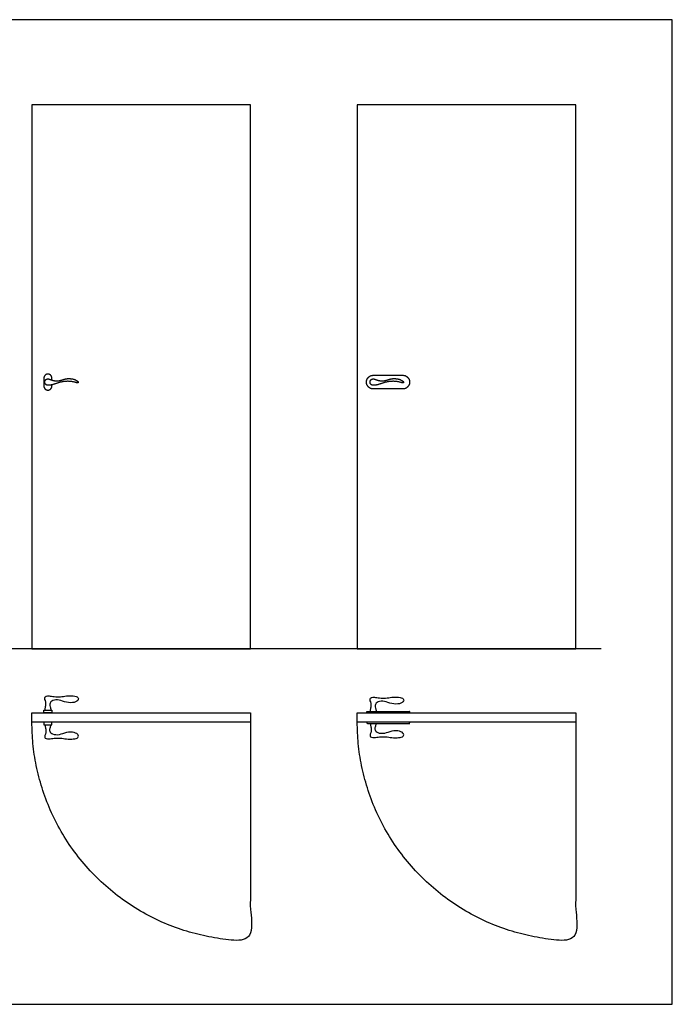
# Model space of a CAD drawing. Units: metres. Extents: x 0 to 4.58, y -0.66 to 3.69.
# Drawn here: x 2.13 to 4.58, y 0 to 3.69 of the extents above; entities that cross this region are included whole.
import ezdxf

# ---------------------------------------------------------------- set-up
doc = ezdxf.new("R2010")
doc.units = ezdxf.units.M
for name, color, linetype, true_color in [('2D$AG-BUILDINGS', 7, 'Continuous', 0x66ccff), ('2D$AG-DETAILS-DIAGRAM', 7, 'Continuous', 0xccff66), ('2D$AG-DIAGRAM', 7, 'Continuous', 0xfecc66), ('2D$X-VPRT', 7, 'Continuous', 0xfb02ff)]:
    doc.layers.add(name, color=color, linetype=linetype, true_color=true_color)

msp = doc.modelspace()

# ---------------------------------------------------------------- linework, layer by layer
at = {"layer": '2D$AG-BUILDINGS'}
for points in [[(2.1787, 3.373), (2.1787, 1.333), (2.9987, 1.333), (2.9987, 3.373)], [(3.3987, 3.373), (3.3987, 1.333), (4.2187, 1.333), (4.2187, 3.373)], [(2.1787, 1.0931), (2.9987, 1.0931), (2.9987, 1.0581), (2.1787, 1.0581)], [(3.3987, 1.0931), (4.2187, 1.0931), (4.2187, 1.0581), (3.3987, 1.0581)]]:
    msp.add_lwpolyline(points, close=True, dxfattribs=at)
for points, weights, degree, knots in [([(2.2537, 2.3406), (2.2537, 2.3443), (2.2537, 2.348), (2.2537, 2.363), (2.2387, 2.363), (2.2237, 2.363), (2.2237, 2.348), (2.2237, 2.333), (2.2237, 2.318), (2.2237, 2.303), (2.2387, 2.303), (2.2537, 2.303), (2.2537, 2.318), (2.2537, 2.3204), (2.2537, 2.3228)], [1, 1, 1, 0.707106781187, 1, 0.707106781187, 1, 1, 1, 0.707106781187, 1, 0.707106781187, 1, 1, 1], 2, [50.893171, 50.893171, 50.893171, 52.12389, 52.12389, 75.685835, 75.685835, 99.24778, 99.24778, 104.24778, 104.24778, 127.809725, 127.809725, 151.371669, 151.371669, 152.159339, 152.159339, 152.159339]), ([(2.2384, 2.3211), (2.2493, 2.3206), (2.2697, 2.3279), (2.2939, 2.3357), (2.3248, 2.3365), (2.3452, 2.3312), (2.3509, 2.3287), (2.3534, 2.3327), (2.3497, 2.3372), (2.3366, 2.3446), (2.3144, 2.3472), (2.2977, 2.3434), (2.2833, 2.3375), (2.2632, 2.3372), (2.2529, 2.3408), (2.2425, 2.3444), (2.2392, 2.3455), (2.2356, 2.3451), (2.2326, 2.3433), (2.2295, 2.3415), (2.2275, 2.3386), (2.2269, 2.3351), (2.2263, 2.3316), (2.2272, 2.3282), (2.2294, 2.3255), (2.2317, 2.3227), (2.2348, 2.3212), (2.2384, 2.3211)], [1, 1, 1, 1, 1, 1, 1, 1, 1, 1, 1, 1, 1, 1, 1, 1, 0.939118540955, 0.939118540955, 1, 0.939118540955, 0.939118540955, 1, 0.939118540955, 0.939118540955, 1, 0.939118540955, 0.939118540955, 1], 3, [51.581094, 51.581094, 51.581094, 51.581094, 69.855475, 88.129857, 106.404239, 124.67862, 142.953002, 161.227383, 179.501765, 197.776146, 216.050528, 234.32491, 252.599291, 270.873673, 289.148054, 289.148054, 289.148054, 298.623239, 298.623239, 298.623239, 308.098423, 308.098423, 308.098423, 317.573607, 317.573607, 317.573607, 327.048791, 327.048791, 327.048791, 327.048791]), ([(3.4332, 2.333), (3.4332, 2.3075), (3.4587, 2.3075), (3.5142, 2.3075), (3.5697, 2.3075), (3.5952, 2.3075), (3.5952, 2.333), (3.5952, 2.3585), (3.5697, 2.3585), (3.5142, 2.3585), (3.4587, 2.3585), (3.4332, 2.3585), (3.4332, 2.333)], [1, 0.707106781187, 1, 1, 1, 0.707106781187, 1, 0.707106781187, 1, 1, 1, 0.707106781187, 1], 2, [0, 0, 0, 40.055306, 40.055306, 74.999751, 74.999751, 115.055057, 115.055057, 155.110363, 155.110363, 190.054808, 190.054808, 230.110114, 230.110114, 230.110114]), ([(3.4584, 2.3211), (3.4693, 2.3206), (3.4897, 2.3279), (3.5139, 2.3357), (3.5448, 2.3365), (3.5652, 2.3312), (3.5709, 2.3287), (3.5734, 2.3327), (3.5697, 2.3372), (3.5566, 2.3446), (3.5344, 2.3472), (3.5177, 2.3434), (3.5033, 2.3375), (3.4832, 2.3372), (3.4729, 2.3408), (3.4625, 2.3444), (3.4592, 2.3455), (3.4556, 2.3451), (3.4526, 2.3433), (3.4495, 2.3415), (3.4475, 2.3386), (3.4469, 2.3351), (3.4463, 2.3316), (3.4472, 2.3282), (3.4494, 2.3255), (3.4517, 2.3227), (3.4548, 2.3212), (3.4584, 2.3211)], [1, 1, 1, 1, 1, 1, 1, 1, 1, 1, 1, 1, 1, 1, 1, 1, 0.939118540955, 0.939118540955, 1, 0.939118540955, 0.939118540955, 1, 0.939118540955, 0.939118540955, 1, 0.939118540955, 0.939118540955, 1], 3, [51.581094, 51.581094, 51.581094, 51.581094, 69.855475, 88.129857, 106.404239, 124.67862, 142.953002, 161.227383, 179.501765, 197.776146, 216.050528, 234.32491, 252.599291, 270.873673, 289.148054, 289.148054, 289.148054, 298.623239, 298.623239, 298.623239, 308.098423, 308.098423, 308.098423, 317.573607, 317.573607, 317.573607, 327.048791, 327.048791, 327.048791, 327.048791])]:
    msp.add_rational_spline(points, weights, degree=degree, knots=knots, dxfattribs=at)
for points in [[(2.2277, 1.1031), (2.2277, 1.1092), (2.2309, 1.1142), (2.2317, 1.1344), (2.2268, 1.1436), (2.2266, 1.1506), (2.2309, 1.1556), (2.2422, 1.1571), (2.2617, 1.1533), (2.2857, 1.1523), (2.3077, 1.1571), (2.3356, 1.1571), (2.3538, 1.1524), (2.3538, 1.1387), (2.333, 1.1286), (2.2988, 1.1335), (2.2751, 1.1444), (2.2497, 1.1376), (2.2451, 1.1258), (2.2468, 1.1147), (2.2497, 1.1092), (2.2497, 1.1031)], [(3.4477, 1.0981), (3.4477, 1.1042), (3.4509, 1.1092), (3.4517, 1.1294), (3.4468, 1.1386), (3.4466, 1.1456), (3.4509, 1.1506), (3.4622, 1.1521), (3.4817, 1.1483), (3.5057, 1.1473), (3.5277, 1.1521), (3.5556, 1.1521), (3.5738, 1.1474), (3.5738, 1.1337), (3.553, 1.1236), (3.5188, 1.1285), (3.4951, 1.1394), (3.4697, 1.1326), (3.4651, 1.1208), (3.4668, 1.1097), (3.4697, 1.1042), (3.4697, 1.0981)], [(2.2277, 1.0481), (2.2277, 1.0421), (2.2309, 1.0371), (2.2317, 1.0169), (2.2268, 1.0077), (2.2266, 1.0007), (2.2309, 0.9957), (2.2422, 0.9941), (2.2617, 0.998), (2.2857, 0.999), (2.3077, 0.9941), (2.3356, 0.9941), (2.3538, 0.9989), (2.3538, 1.0126), (2.333, 1.0227), (2.2988, 1.0178), (2.2751, 1.0068), (2.2497, 1.0137), (2.2451, 1.0255), (2.2468, 1.0365), (2.2497, 1.0421), (2.2497, 1.0481)], [(3.4477, 1.0531), (3.4477, 1.0471), (3.4509, 1.0421), (3.4517, 1.0219), (3.4468, 1.0127), (3.4466, 1.0057), (3.4509, 1.0007), (3.4622, 0.9991), (3.4817, 1.003), (3.5057, 1.004), (3.5277, 0.9991), (3.5556, 0.9991), (3.5738, 1.0039), (3.5738, 1.0176), (3.553, 1.0277), (3.5188, 1.0228), (3.4951, 1.0118), (3.4697, 1.0187), (3.4651, 1.0305), (3.4668, 1.0415), (3.4697, 1.0471), (3.4697, 1.0531)]]:
    msp.add_open_spline(points, degree=3, dxfattribs=at)
for points in [[(2.2237, 1.0931), (2.2387, 1.0931), (2.2537, 1.0931), (2.2537, 1.0981), (2.2537, 1.1031), (2.2387, 1.1031), (2.2237, 1.1031), (2.2237, 1.0981), (2.2237, 1.0931)], [(3.4352, 1.0931), (3.5152, 1.0931), (3.5952, 1.0931), (3.5952, 1.0956), (3.5952, 1.0981), (3.5152, 1.0981), (3.4352, 1.0981), (3.4352, 1.0956), (3.4352, 1.0931)], [(2.2237, 1.0581), (2.2387, 1.0581), (2.2537, 1.0581), (2.2537, 1.0531), (2.2537, 1.0481), (2.2387, 1.0481), (2.2237, 1.0481), (2.2237, 1.0531), (2.2237, 1.0581)], [(3.4352, 1.0581), (3.5152, 1.0581), (3.5952, 1.0581), (3.5952, 1.0556), (3.5952, 1.0531), (3.5152, 1.0531), (3.4352, 1.0531), (3.4352, 1.0556), (3.4352, 1.0581)]]:
    msp.add_open_spline(points, degree=2, knots=[0, 0, 0, 47, 47, 57, 57, 104, 104, 114, 114, 114], dxfattribs=at)
at = {"layer": '2D$AG-DETAILS-DIAGRAM'}
for points in [[(2.9987, 1.0581), (2.9987, 0.6481), (2.9987, 0.2381), (2.1787, 0.2381), (2.1787, 1.0581)], [(4.2187, 1.0581), (4.2187, 0.6481), (4.2187, 0.2381), (3.3987, 0.2381), (3.3987, 1.0581)]]:
    msp.add_rational_spline(points, [1, 1, 1, 0.707106781187, 1], degree=2, knots=[0, 0, 0, 820, 820, 2108.052988, 2108.052988, 2108.052988], dxfattribs=at)
at = {"layer": '2D$AG-DIAGRAM'}
msp.add_lwpolyline([(4.3132, 1.333), (0.8641, 1.333)], dxfattribs=at)
at = {"layer": '2D$X-VPRT'}
msp.add_lwpolyline([(0.597, 0), (4.5804, 0), (4.5804, 3.6919), (0.597, 3.6919)], close=True, dxfattribs=at)

doc.saveas('drawing.dxf')
